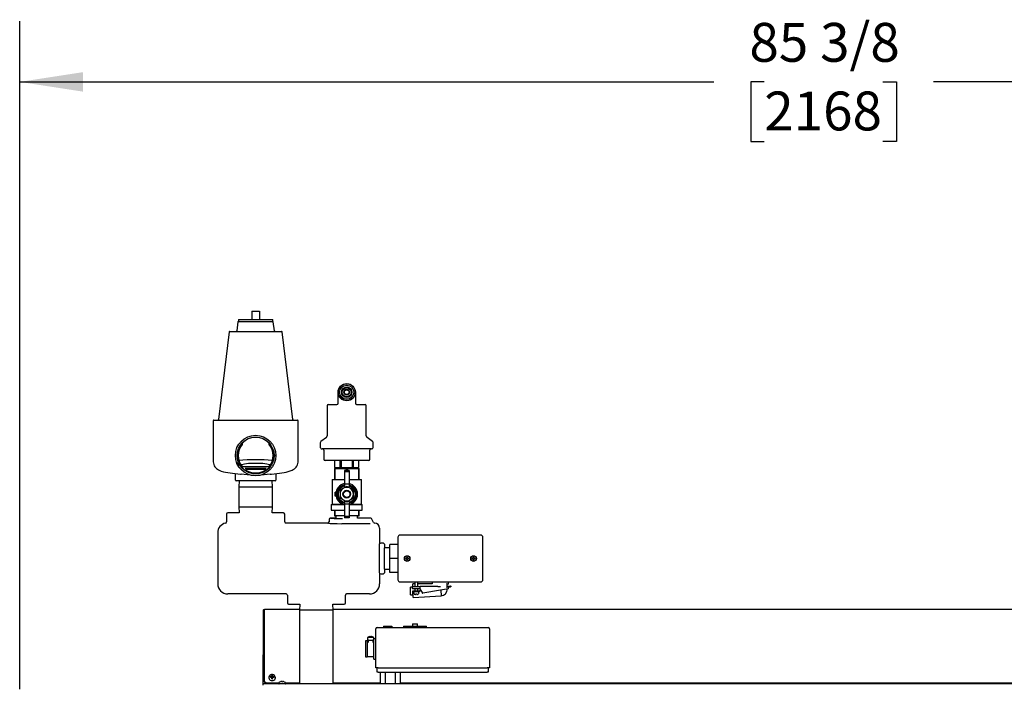
# Model space of a CAD drawing. Units: inches. Extents: x 0.7 to 15.8, y 1 to 10.3.
# Drawn here: x 6.8 to 8.9, y 6.4 to 7.7 of the extents above; entities that cross this region are included whole.
import ezdxf

# ---------------------------------------------------------------- set-up
doc = ezdxf.new("R2010")
doc.units = ezdxf.units.IN
doc.header["$MEASUREMENT"] = 0
doc.layers.add('FORMAT', color=7, linetype='Continuous')
doc.styles.add('SLDTEXTSTYLE0', font='TXT', dxfattribs={"width": 0.605})
doc.dimstyles.new('SLDDIMSTYLE0', dxfattribs={"dimtxt": 0.08, "dimasz": 0.13, "dimexe": 0, "dimexo": 0.0625, "dimgap": 0.02, "dimtad": 0, "dimtih": 1, "dimtoh": 1, "dimdec": 6, "dimlfac": 24, "dimrnd": 1e-09, "dimzin": 12, "dimdsep": 46, "dimlunit": 5, "dimtxsty": 'SLDTEXTSTYLE0', "dimsah": 1, "dimcen": 0.09, "dimadec": 0, "dimazin": 3, "dimtfac": 1, "dimtdec": 6, "dimtofl": 0, "dimtmove": 0, "dimatfit": 3, "dimfxl": 0, "dimfrac": 2, "dimtolj": 1, "dimtzin": 12, "dimarcsym": 0})

# ---------------------------------------------------------------- blocks, each defined once
blk = doc.blocks.new('_D_5')
at = {"layer": 'FORMAT'}
for p, q in [((6.839, 6.345), (6.839, 7.7193)), ((10.3957, 5.6652), (10.3957, 7.7193)), ((6.839, 7.5943), (8.2678, 7.5943)), ((8.3717, 7.5942), (8.3442, 7.5942)), ((8.3442, 7.5942), (8.3442, 7.4714)), ((8.6161, 7.5942), (8.6436, 7.5942)), ((8.6436, 7.5942), (8.6436, 7.4714)), ((10.3957, 7.5943), (8.72, 7.5943)), ((8.3442, 7.4714), (8.3717, 7.4714)), ((8.6436, 7.4714), (8.6161, 7.4714))]:
    blk.add_line(p, q, dxfattribs=at)
for points in [[(6.839, 7.5943), (6.969, 7.5743), (6.969, 7.6143)], [(10.3957, 7.5943), (10.2657, 7.6143), (10.2657, 7.5743)]]:
    blk.add_solid(points, dxfattribs=at)
at = {"layer": 'FORMAT', "char_height": 0.08, "attachment_point": 1, "style": 'SLDTEXTSTYLE0'}
for s, insert in [('85 3/8', (8.3411, 7.7157)), ('2168', (8.3717, 7.5745))]:
    blk.add_mtext(s, dxfattribs=dict(at, insert=insert))

msp = doc.modelspace()

# ---------------------------------------------------------------- linework, layer by layer
at = {"color": 7, "linetype": 'Continuous', "lineweight": 25}
for p, q in [((7.31692217, 7.12233166), (7.31692217, 7.10540458)), ((7.31692217, 7.12233166), (7.33254717, 7.12233166)), ((7.33254717, 7.12233166), (7.33254717, 7.10540458)), ((7.28833698, 7.10035493), (7.28607881, 7.08196368)), ((7.28962935, 7.10540458), (7.28962935, 7.10149833)), ((7.28962935, 7.10540458), (7.35983999, 7.10540458)), ((7.28962935, 7.10149833), (7.35983999, 7.10149833)), ((7.28962935, 7.10149833), (7.35983999, 7.10149833)), ((7.35983999, 7.10149833), (7.35983999, 7.10540458)), ((7.36339053, 7.08196368), (7.36113237, 7.10035493)), ((7.27017303, 7.07967688), (7.24805215, 6.89951673)), ((7.27146541, 7.08082028), (7.37800393, 7.08082028)), ((7.4014172, 6.89951673), (7.37929631, 7.07967688)), ((7.49452634, 6.93253235), (7.49452634, 6.95571083)), ((7.529943, 6.95571083), (7.529943, 6.93253235)), ((7.47202634, 6.92789833), (7.47202634, 6.86583767)), ((7.4746305, 6.93050249), (7.49192217, 6.93050249)), ((7.53254717, 6.93050249), (7.54983884, 6.93050249)), ((7.552443, 6.86583767), (7.552443, 6.92789833)), ((7.23749509, 6.89707124), (7.23749509, 6.8126089)), ((7.23879717, 6.89837333), (7.41067217, 6.89837333)), ((7.41197425, 6.8126089), (7.41197425, 6.89707124)), ((7.45754717, 6.85141731), (7.45754717, 6.84315874)), ((7.47040133, 6.86266675), (7.45917218, 6.85458823)), ((7.56529716, 6.85458823), (7.55406802, 6.86266675)), ((7.56692217, 6.84315874), (7.56692217, 6.85141731)), ((7.29716723, 6.85030884), (7.29716723, 6.84831648)), ((7.35230211, 6.84831648), (7.35230211, 6.85030884)), ((7.56301592, 6.83925249), (7.46145342, 6.83925249)), ((7.464943, 6.83664833), (7.464943, 6.81768999)), ((7.55952634, 6.81768999), (7.55952634, 6.83664833)), ((7.36626287, 6.82428315), (7.36626986, 6.82695035)), ((7.55692217, 6.81508583), (7.46754717, 6.81508583)), ((7.48723467, 6.81508583), (7.48723467, 6.80091916)), ((7.48725063, 6.81508583), (7.48725063, 6.80091916)), ((7.49896926, 6.80091916), (7.49896926, 6.81508583)), ((7.50051604, 6.81508583), (7.50051604, 6.80091916)), ((7.5239533, 6.80091916), (7.5239533, 6.81508583)), ((7.52550008, 6.81508583), (7.52550008, 6.80091916)), ((7.53721872, 6.80091916), (7.53721872, 6.81508583)), ((7.53723467, 6.80091916), (7.53723467, 6.81508583)), ((7.29698098, 6.80282333), (7.35248836, 6.80282333)), ((7.29716723, 6.80259683), (7.29716723, 6.80060448)), ((7.30284696, 6.79941499), (7.32473467, 6.79752889)), ((7.30284696, 6.79941499), (7.32473467, 6.79941499)), ((7.3057021, 6.79359202), (7.30838904, 6.79359202)), ((7.32473467, 6.79752889), (7.34662239, 6.79941499)), ((7.32473467, 6.79941499), (7.32473467, 6.79752889)), ((7.32473467, 6.79941499), (7.34662239, 6.79941499)), ((7.3410803, 6.79359202), (7.34376724, 6.79359202)), ((7.35230211, 6.80060448), (7.35230211, 6.80259683)), ((7.36018267, 6.80355801), (7.36125911, 6.80565018)), ((7.486818, 6.79841916), (7.486818, 6.77646083)), ((7.486818, 6.79841916), (7.48833095, 6.79841916)), ((7.48725063, 6.80091916), (7.48723467, 6.80091916)), ((7.48725063, 6.80091916), (7.49310994, 6.80091916)), ((7.48833095, 6.77646083), (7.48833095, 6.79841916)), ((7.48833095, 6.79841916), (7.51072173, 6.79841916)), ((7.49015134, 6.80091916), (7.49035626, 6.79841916)), ((7.49310994, 6.80091916), (7.49896926, 6.80091916)), ((7.50051604, 6.80091916), (7.49896926, 6.80091916)), ((7.50051604, 6.80091916), (7.51223467, 6.80091916)), ((7.5169878, 6.79479416), (7.50748155, 6.79479416)), ((7.50748155, 6.79479416), (7.50748155, 6.79199178)), ((7.5169878, 6.79199178), (7.50748155, 6.79199178)), ((7.50748155, 6.79199178), (7.50748155, 6.76682723)), ((7.51072173, 6.79841916), (7.51072173, 6.79479416)), ((7.51072173, 6.79841916), (7.51374761, 6.79841916)), ((7.51223467, 6.80091916), (7.5239533, 6.80091916)), ((7.51374761, 6.79479416), (7.51374761, 6.79841916)), ((7.51374761, 6.79841916), (7.53613839, 6.79841916)), ((7.5169878, 6.79479416), (7.5169878, 6.79199178)), ((7.5169878, 6.79199178), (7.5169878, 6.76682723)), ((7.52550008, 6.80091916), (7.5239533, 6.80091916)), ((7.52550008, 6.80091916), (7.5313594, 6.80091916)), ((7.5313594, 6.80091916), (7.53721872, 6.80091916)), ((7.53411309, 6.79841916), (7.534318, 6.80091916)), ((7.53613839, 6.79841916), (7.53613839, 6.77646083)), ((7.53613839, 6.79841916), (7.53765134, 6.79841916)), ((7.53723467, 6.80091916), (7.53721872, 6.80091916)), ((7.53765134, 6.77646083), (7.53765134, 6.79841916)), ((7.283068, 6.77467541), (7.283068, 6.78821091)), ((7.28502113, 6.77337333), (7.28437009, 6.77337333)), ((7.32408363, 6.77337333), (7.28502113, 6.77337333)), ((7.29054273, 6.77337333), (7.29015134, 6.76080249)), ((7.32538571, 6.77337333), (7.32408363, 6.77337333)), ((7.36444821, 6.77337333), (7.32538571, 6.77337333)), ((7.359318, 6.76080249), (7.35892661, 6.77337333)), ((7.36509925, 6.77337333), (7.36444821, 6.77337333)), ((7.36640134, 6.78821845), (7.36640134, 6.77467541)), ((7.48199128, 6.77646083), (7.48199128, 6.72559351)), ((7.48199128, 6.77646083), (7.50748155, 6.77646083)), ((7.5169878, 6.77646083), (7.54247806, 6.77646083)), ((7.54247806, 6.72559351), (7.54247806, 6.77646083)), ((7.29015134, 6.76080249), (7.29015134, 6.71984416)), ((7.29015134, 6.76080249), (7.359318, 6.76080249)), ((7.359318, 6.71984416), (7.359318, 6.76080249)), ((7.48874509, 6.74192067), (7.48874509, 6.75000098)), ((7.49036514, 6.75000098), (7.48874509, 6.75000098)), ((7.50530303, 6.75796678), (7.49837139, 6.7539648)), ((7.49837139, 6.7539648), (7.49837139, 6.74596083)), ((7.51223467, 6.76196876), (7.50530303, 6.75796678)), ((7.5169878, 6.76682723), (7.50748155, 6.76682723)), ((7.50748155, 6.76682723), (7.50748155, 6.76106988)), ((7.50748155, 6.76106988), (7.51067776, 6.76106988)), ((7.51916631, 6.75796678), (7.51223467, 6.76196876)), ((7.51379158, 6.76106988), (7.5169878, 6.76106988)), ((7.5169878, 6.76682723), (7.5169878, 6.76106988)), ((7.52609795, 6.7539648), (7.51916631, 6.75796678)), ((7.52609795, 6.74596083), (7.52609795, 6.7539648)), ((7.49036514, 6.74192067), (7.48874509, 6.74192067)), ((7.49837139, 6.74596083), (7.49837139, 6.73795686)), ((7.49837139, 6.73795686), (7.50530303, 6.73395487)), ((7.50530303, 6.73395487), (7.51223467, 6.72995289)), ((7.50748155, 6.73085177), (7.50748155, 6.72509443)), ((7.51067776, 6.73085177), (7.50748155, 6.73085177)), ((7.51223467, 6.72995289), (7.51916631, 6.73395487)), ((7.5169878, 6.73085177), (7.51379158, 6.73085177)), ((7.5169878, 6.73085177), (7.5169878, 6.72509443)), ((7.51916631, 6.73395487), (7.52609795, 6.73795686)), ((7.52609795, 6.73795686), (7.52609795, 6.74596083)), ((7.29015134, 6.71984416), (7.29054278, 6.70727174)), ((7.29015134, 6.71984416), (7.359318, 6.71984416)), ((7.35892656, 6.70727174), (7.359318, 6.71984416)), ((7.48046384, 6.72496083), (7.48046384, 6.71312749)), ((7.48046384, 6.72496083), (7.50491353, 6.72496083)), ((7.48046384, 6.71312749), (7.50748155, 6.71312749)), ((7.48199128, 6.72559351), (7.48135859, 6.72496083)), ((7.48199128, 6.72559351), (7.50330317, 6.72559351)), ((7.486818, 6.71312749), (7.486818, 6.70129416)), ((7.48833095, 6.70129416), (7.48833095, 6.71312749)), ((7.5169878, 6.72509443), (7.50748155, 6.72509443)), ((7.50748155, 6.72509443), (7.50748155, 6.69992987)), ((7.5169878, 6.72509443), (7.5169878, 6.69992987)), ((7.5169878, 6.71312749), (7.5440055, 6.71312749)), ((7.51955581, 6.72496083), (7.5440055, 6.72496083)), ((7.52116617, 6.72559351), (7.54247806, 6.72559351)), ((7.53613839, 6.71312749), (7.53613839, 6.70129416)), ((7.53765134, 6.70129416), (7.53765134, 6.71312749)), ((7.54311075, 6.72496083), (7.54247806, 6.72559351)), ((7.5440055, 6.71312749), (7.5440055, 6.72496083)), ((7.26499688, 6.70466757), (7.26499688, 6.68904575)), ((7.29054278, 6.70727174), (7.26760105, 6.70727174)), ((7.26760105, 6.70727015), (7.26760105, 6.70727174)), ((7.38186829, 6.70727174), (7.35892656, 6.70727174)), ((7.38186829, 6.70727015), (7.38186829, 6.70727174)), ((7.38447246, 6.68904575), (7.38447246, 6.70466757)), ((7.47577634, 6.69425091), (7.47577634, 6.68904575)), ((7.49009508, 6.69685507), (7.4783805, 6.69685507)), ((7.4783805, 6.69685507), (7.4783805, 6.69685349)), ((7.486818, 6.70129416), (7.48833095, 6.70129416)), ((7.50748155, 6.70129416), (7.48833095, 6.70129416)), ((7.48994079, 6.70129416), (7.49009508, 6.69685507)), ((7.5169878, 6.69992987), (7.50748155, 6.69992987)), ((7.50748155, 6.69992987), (7.50748155, 6.69712749)), ((7.5169878, 6.69712749), (7.50748155, 6.69712749)), ((7.53613839, 6.70129416), (7.5169878, 6.70129416)), ((7.5169878, 6.69992987), (7.5169878, 6.69712749)), ((7.53437426, 6.69685507), (7.53452855, 6.70129416)), ((7.56079519, 6.69685507), (7.53437426, 6.69685507)), ((7.53613839, 6.70129416), (7.53765134, 6.70129416)), ((7.56079519, 6.69685349), (7.56079519, 6.69685507)), ((7.56305013, 6.69555358), (7.5630491, 6.69555299)), ((7.56756228, 6.68774307), (7.56305013, 6.69555358)), ((7.47317228, 6.68643999), (7.38707583, 6.68643999)), ((7.56049486, 6.68459581), (7.50240985, 6.68512292)), ((7.579943, 6.6760328), (7.579943, 6.64737737)), ((7.24660967, 6.66616438), (7.24660967, 6.5614273)), ((7.617443, 6.65713778), (7.617443, 6.56990887)), ((7.78793245, 6.66164833), (7.62195355, 6.66164833)), ((7.792443, 6.56990887), (7.792443, 6.65713778)), ((7.58775392, 6.64477333), (7.58254876, 6.64477333)), ((7.5903565, 6.64216916), (7.59035808, 6.64216916)), ((7.59035808, 6.63539833), (7.59035808, 6.64216916)), ((7.60077634, 6.63539833), (7.59035808, 6.63539833)), ((7.617443, 6.64216916), (7.60077634, 6.64216916)), ((7.60077634, 6.61352333), (7.60077634, 6.64216916)), ((7.617443, 6.61352333), (7.60077634, 6.61352333)), ((7.60077634, 6.58487749), (7.60077634, 6.61352333)), ((7.63487275, 6.61411221), (7.63372472, 6.61411221)), ((7.63372472, 6.61293444), (7.63487275, 6.61293444)), ((7.63568453, 6.61444847), (7.63487275, 6.61411221)), ((7.63487275, 6.61293444), (7.63568453, 6.61259819)), ((7.63602078, 6.61526025), (7.63568453, 6.61444847)), ((7.63568453, 6.61259819), (7.63602078, 6.6117864)), ((7.63602078, 6.61640828), (7.63602078, 6.61526025)), ((7.63602078, 6.6117864), (7.63602078, 6.61063837)), ((7.63719856, 6.61526025), (7.63719856, 6.61640828)), ((7.63753481, 6.61444847), (7.63719856, 6.61526025)), ((7.63719856, 6.6117864), (7.63753481, 6.61259819)), ((7.63719856, 6.61063837), (7.63719856, 6.6117864)), ((7.63834659, 6.61411221), (7.63753481, 6.61444847)), ((7.63753481, 6.61259819), (7.63834659, 6.61293444)), ((7.63949463, 6.61411221), (7.63834659, 6.61411221)), ((7.63834659, 6.61293444), (7.63949463, 6.61293444)), ((7.77153942, 6.61411221), (7.77039138, 6.61411221)), ((7.77039138, 6.61293444), (7.77153942, 6.61293444)), ((7.7723512, 6.61444847), (7.77153942, 6.61411221)), ((7.77153942, 6.61293444), (7.7723512, 6.61259819)), ((7.77268745, 6.61526025), (7.7723512, 6.61444847)), ((7.7723512, 6.61259819), (7.77268745, 6.6117864)), ((7.77268745, 6.61640828), (7.77268745, 6.61526025)), ((7.77268745, 6.6117864), (7.77268745, 6.61063837)), ((7.77386523, 6.61526025), (7.77386523, 6.61640828)), ((7.77420148, 6.61444847), (7.77386523, 6.61526025)), ((7.77386523, 6.6117864), (7.77420148, 6.61259819)), ((7.77386523, 6.61063837), (7.77386523, 6.6117864)), ((7.77501326, 6.61411221), (7.77420148, 6.61444847)), ((7.77420148, 6.61259819), (7.77501326, 6.61293444)), ((7.77616129, 6.61411221), (7.77501326, 6.61411221)), ((7.77501326, 6.61293444), (7.77616129, 6.61293444)), ((7.59035808, 6.59164833), (7.60077634, 6.59164833)), ((7.59035808, 6.58487749), (7.59035808, 6.59164833)), ((7.579943, 6.57966928), (7.579943, 6.5614273)), ((7.58254876, 6.58227333), (7.58775392, 6.58227333)), ((7.59035808, 6.58487749), (7.5903565, 6.58487749)), ((7.617443, 6.58487749), (7.60077634, 6.58487749)), ((7.62195355, 6.56539833), (7.78793245, 6.56539833)), ((7.64785967, 6.55458705), (7.64383073, 6.55448154)), ((7.64383073, 6.53885654), (7.64383073, 6.55448154)), ((7.64785967, 6.56066916), (7.64785967, 6.55666292)), ((7.64785967, 6.55170249), (7.64785967, 6.55570249)), ((7.64791771, 6.54682979), (7.66218639, 6.54764002)), ((7.64791771, 6.54682979), (7.64798622, 6.5456234)), ((7.65208884, 6.56108583), (7.64827634, 6.56108583)), ((7.64827634, 6.55611915), (7.662568, 6.55611915)), ((7.662568, 6.55128582), (7.64827634, 6.55128582)), ((7.65213063, 6.56539833), (7.65208884, 6.56535654)), ((7.65208884, 6.56539833), (7.65208884, 6.56535654)), ((7.65208884, 6.56535654), (7.65208884, 6.55611915)), ((7.65208884, 6.56535654), (7.6587555, 6.56535654)), ((7.65208884, 6.55128582), (7.65208884, 6.54706664)), ((7.6587555, 6.56535654), (7.65871371, 6.56539833)), ((7.6587555, 6.56535654), (7.6587555, 6.56539833)), ((7.6587555, 6.55611915), (7.6587555, 6.56535654)), ((7.6879643, 6.56108583), (7.6587555, 6.56108583)), ((7.6587555, 6.5474452), (7.6587555, 6.55128582)), ((7.66218639, 6.54764002), (7.66260239, 6.54766365)), ((7.66218639, 6.54764002), (7.6622549, 6.54643363)), ((7.662568, 6.55611915), (7.66340134, 6.55611915)), ((7.662568, 6.55128582), (7.66273855, 6.55128582)), ((7.66260239, 6.54766365), (7.66491673, 6.54779506)), ((7.66298467, 6.55570249), (7.66298467, 6.55170249)), ((7.66302162, 6.55107749), (7.66828994, 6.54195249)), ((7.69968904, 6.55611915), (7.66340134, 6.55611915)), ((7.704943, 6.54841541), (7.66872661, 6.54202948)), ((7.6883805, 6.56539833), (7.6883805, 6.56150206)), ((7.69968904, 6.55611915), (7.704943, 6.55570249)), ((7.7215055, 6.55133583), (7.704943, 6.54841541)), ((7.70582877, 6.54857159), (7.70651839, 6.53642696)), ((7.7180055, 6.56112102), (7.7180055, 6.55475896)), ((7.72108884, 6.56096083), (7.7180055, 6.56096083)), ((7.7180055, 6.55657982), (7.71823595, 6.55662375)), ((7.7180055, 6.55491916), (7.72108884, 6.55491916)), ((7.71823595, 6.55662375), (7.72587991, 6.5570578)), ((7.71934043, 6.55095407), (7.71934432, 6.55088569)), ((7.71987375, 6.55508913), (7.72597204, 6.55543542)), ((7.7215055, 6.56137749), (7.7215055, 6.56539833)), ((7.7215055, 6.55133583), (7.7215055, 6.55450249)), ((7.72638803, 6.55545904), (7.72597204, 6.55543542)), ((7.72631953, 6.55666543), (7.72638803, 6.55545904)), ((7.38739351, 6.54060666), (7.26743031, 6.54060666)), ((7.38999688, 6.53800091), (7.38999688, 6.52237908)), ((7.50947246, 6.52237908), (7.50947246, 6.53800091)), ((7.55912236, 6.54060666), (7.51207583, 6.54060666)), ((7.64383073, 6.53885654), (7.64837723, 6.53873749)), ((7.64802663, 6.54491167), (7.64798622, 6.5456234)), ((7.64867125, 6.5335595), (7.64802663, 6.54491167)), ((7.66186252, 6.54599402), (7.64842583, 6.54523103)), ((7.64911087, 6.53316713), (7.70651839, 6.53642696)), ((7.65021384, 6.5448732), (7.65021384, 6.5428732)), ((7.65039861, 6.5428732), (7.65021384, 6.5428732)), ((7.65039861, 6.54235237), (7.65039861, 6.5428732)), ((7.65308381, 6.5454982), (7.6600055, 6.5454982)), ((7.6532106, 6.5397482), (7.654068, 6.5397482)), ((7.65412623, 6.54007841), (7.654068, 6.5397482)), ((7.65671811, 6.54007841), (7.65412623, 6.54007841)), ((7.65677634, 6.5397482), (7.65671811, 6.54007841)), ((7.65677634, 6.5397482), (7.65763374, 6.5397482)), ((7.6587555, 6.5454982), (7.6587555, 6.54581759)), ((7.66044573, 6.5428732), (7.66044573, 6.54235237)), ((7.6606305, 6.5428732), (7.66044573, 6.5428732)), ((7.6606305, 6.5428732), (7.6606305, 6.5448732)), ((7.66828994, 6.54195249), (7.66872661, 6.54202948)), ((7.340318, 6.50605819), (7.34031868, 6.50611558)), ((7.340318, 6.50605819), (7.341818, 6.50605819)), ((7.340318, 6.50605819), (7.340318, 6.4164531)), ((7.34181832, 6.50608446), (7.34031868, 6.50611558)), ((7.341818, 6.50605819), (7.34181832, 6.50608446)), ((7.341818, 6.50605819), (7.341818, 6.4164531)), ((7.34210686, 6.50700778), (7.34210686, 6.50631451)), ((7.34211263, 6.50676275), (7.34211263, 6.36284455)), ((7.415192, 6.50850864), (7.34271895, 6.50850864)), ((7.39260105, 6.5197765), (7.39260105, 6.51977491)), ((7.39260105, 6.51977491), (7.41554278, 6.51977491)), ((7.41554278, 6.51977491), (7.41515134, 6.50720249)), ((7.41515134, 6.50720249), (7.41515134, 6.35578629)), ((7.484318, 6.50720249), (7.41515134, 6.50720249)), ((7.48392656, 6.51977491), (7.50686829, 6.51977491)), ((7.484318, 6.50720249), (7.48392656, 6.51977491)), ((9.86913818, 6.50850864), (7.48427734, 6.50850864)), ((7.484318, 6.35578629), (7.484318, 6.50720249)), ((7.50686829, 6.5197765), (7.50686829, 6.51977491)), ((7.57196384, 6.38826776), (7.57196384, 6.46899693)), ((7.574568, 6.47160109), (7.57717217, 6.47160109)), ((7.57717217, 6.47160109), (7.8011305, 6.47160109)), ((7.58758884, 6.47420526), (7.58758884, 6.47160109)), ((7.58758884, 6.47420526), (7.60508884, 6.47420526)), ((7.60508884, 6.47420526), (7.60508884, 6.47160109)), ((7.6292555, 6.47420526), (7.6292555, 6.47160109)), ((7.6292555, 6.47420526), (7.652693, 6.47420526)), ((7.64735967, 6.47890526), (7.64735967, 6.47420526)), ((7.64735967, 6.47890526), (7.652693, 6.47890526)), ((7.652693, 6.47890526), (7.65802634, 6.47890526)), ((7.652693, 6.47420526), (7.6761305, 6.47420526)), ((7.65802634, 6.47420526), (7.65802634, 6.47890526)), ((7.6761305, 6.47160109), (7.6761305, 6.47420526)), ((7.8011305, 6.47160109), (7.80373467, 6.47160109)), ((7.80633884, 6.46899693), (7.80633884, 6.38826776)), ((7.55502634, 6.45083026), (7.55502634, 6.44558026)), ((7.568068, 6.45083026), (7.55502634, 6.45083026)), ((7.55502634, 6.44558026), (7.56154717, 6.44558026)), ((7.55790383, 6.45240255), (7.55782251, 6.45240255)), ((7.56077313, 6.45240255), (7.56073249, 6.45286703)), ((7.56232121, 6.45240255), (7.56077313, 6.45240255)), ((7.56154717, 6.44558026), (7.568068, 6.44558026)), ((7.56236185, 6.45286703), (7.56232121, 6.45240255)), ((7.56527183, 6.45240255), (7.56519051, 6.45240255)), ((7.568068, 6.44558026), (7.568068, 6.45083026)), ((7.57196384, 6.44818443), (7.56821384, 6.44818443)), ((7.56821384, 6.42735109), (7.56821384, 6.44818443)), ((7.55404717, 6.44380943), (7.5511305, 6.44380943)), ((7.5511305, 6.44380943), (7.5511305, 6.41089276)), ((7.55404717, 6.44380943), (7.55404717, 6.41089276)), ((7.55633884, 6.44297609), (7.55404717, 6.44297609)), ((7.55633884, 6.44495526), (7.55633884, 6.44074693)), ((7.56674423, 6.44079625), (7.56674471, 6.44104915)), ((7.5667555, 6.44079625), (7.5667555, 6.44495526)), ((7.56758884, 6.44297609), (7.5667555, 6.44297609)), ((7.56821384, 6.40651776), (7.56821384, 6.42735109)), ((7.340318, 6.4164531), (7.341818, 6.4164531)), ((7.340318, 6.4164531), (7.340318, 6.41624031)), ((7.341818, 6.41624031), (7.340318, 6.41624031)), ((7.340318, 6.41624031), (7.340318, 6.41553554)), ((7.340318, 6.37745603), (7.340318, 6.41553554)), ((7.341818, 6.41624031), (7.341818, 6.4164531)), ((7.341818, 6.41553554), (7.341818, 6.41624031)), ((7.34192896, 6.42097344), (7.34211263, 6.42097344)), ((7.34192896, 6.42097344), (7.34192896, 6.41504337)), ((7.5511305, 6.41089276), (7.55404717, 6.41089276)), ((7.55404717, 6.41172609), (7.56758884, 6.41172609)), ((7.56821384, 6.40651776), (7.57196384, 6.40651776)), ((7.57717217, 6.38826776), (7.57196384, 6.38826776)), ((7.575068, 6.37994693), (7.575068, 6.38826776)), ((7.57717217, 6.38826776), (7.8011305, 6.38826776)), ((7.80633884, 6.38826776), (7.8011305, 6.38826776)), ((7.80323467, 6.38826776), (7.80323467, 6.37994693)), ((7.340318, 6.37745603), (7.34211263, 6.37745603)), ((7.340318, 6.35659409), (7.340318, 6.37745603)), ((7.351943, 6.3684539), (7.351943, 6.36820455)), ((7.35590866, 6.36873721), (7.35513083, 6.36973519)), ((7.35673409, 6.36992927), (7.3567816, 6.36994173)), ((7.3567816, 6.36879514), (7.35673409, 6.36880156)), ((7.35787919, 6.36856533), (7.35765056, 6.36847752)), ((7.35794658, 6.36862781), (7.35787919, 6.36856533)), ((7.35837319, 6.36958274), (7.35794658, 6.36862781)), ((7.35803302, 6.37110202), (7.3580432, 6.37114306)), ((7.3580432, 6.36758778), (7.35803302, 6.36763484)), ((7.3583796, 6.36622234), (7.35803971, 6.36761497)), ((7.35838267, 6.37003845), (7.35808046, 6.37247004)), ((7.35838267, 6.36962692), (7.35837319, 6.36958274)), ((7.35837319, 6.36624104), (7.35838267, 6.36619686)), ((7.35838267, 6.37003845), (7.35838267, 6.36962692)), ((7.35838267, 6.36619686), (7.35838267, 6.36590848)), ((7.35892, 6.37003845), (7.35922221, 6.37247004)), ((7.35892, 6.36962692), (7.35892, 6.37003845)), ((7.35892948, 6.36958274), (7.35892, 6.36962692)), ((7.35892, 6.36619686), (7.35892948, 6.36624104)), ((7.35892, 6.36590848), (7.35892, 6.36619686)), ((7.35926296, 6.36761497), (7.35892307, 6.36622234)), ((7.35935609, 6.36862781), (7.35892948, 6.36958274)), ((7.35925947, 6.37114306), (7.35926965, 6.37110202)), ((7.35926965, 6.36763484), (7.35925947, 6.36758778)), ((7.35942348, 6.36856533), (7.35935609, 6.36862781)), ((7.35965155, 6.36847774), (7.35942348, 6.36856533)), ((7.36052107, 6.36994173), (7.36056859, 6.36992927)), ((7.36056859, 6.36880156), (7.36052107, 6.36879514)), ((7.36139401, 6.36873721), (7.36217185, 6.36973519)), ((7.36535967, 6.36820455), (7.36535967, 6.3684539)), ((7.57715134, 6.37994693), (7.575068, 6.37994693)), ((7.57715134, 6.37994693), (7.80115134, 6.37994693)), ((7.58199518, 6.35578629), (7.58199518, 6.37994693)), ((7.59221909, 6.35578629), (7.59221909, 6.37994693)), ((7.61266691, 6.35578629), (7.61266691, 6.37994693)), ((7.62289083, 6.35578629), (7.62289083, 6.37994693)), ((7.80323467, 6.37994693), (7.80115134, 6.37994693)), ((7.340318, 6.35659409), (7.340318, 6.35578629)), ((7.340318, 6.35299462), (7.340318, 6.35578629)), ((9.871568, 6.35578629), (7.340318, 6.35578629)), ((7.34211263, 6.36228264), (7.34211263, 6.36284455)), ((7.3475293, 6.3578223), (7.372568, 6.3578223)), ((7.3475293, 6.35726039), (7.372568, 6.35726039)), ((7.372568, 6.35795191), (7.372568, 6.35626546)), ((7.37570984, 6.3599593), (7.37575583, 6.3599593)), ((7.3774066, 6.36039323), (7.37735909, 6.36038518)), ((7.3786682, 6.36038518), (7.37865802, 6.36039323)), ((7.3786682, 6.36038518), (7.37870546, 6.3599593)), ((7.37870546, 6.3599593), (7.37984721, 6.3599593)), ((7.37984721, 6.3599593), (7.37988447, 6.36038518)), ((7.37989465, 6.36039323), (7.37988447, 6.36038518)), ((7.38119359, 6.36038518), (7.38114607, 6.36039323)), ((7.38279685, 6.3599593), (7.38284283, 6.3599593)), ((7.38598467, 6.35626546), (7.38598467, 6.35795191)), ((7.38598467, 6.3578223), (7.41515134, 6.3578223)), ((7.38598467, 6.35726039), (7.41515134, 6.35726039)), ((7.396568, 6.35659409), (7.396568, 6.35726039)), ((7.396568, 6.35659409), (7.396568, 6.35578629)), ((7.396568, 6.3561426), (7.41052634, 6.3561426)), ((7.41052634, 6.3561426), (7.41052634, 6.35726039)), ((7.41052634, 6.3561426), (7.41052634, 6.35578629)), ((7.41202634, 6.35578629), (7.41202634, 6.35706589)), ((7.484318, 6.3578223), (7.58199518, 6.3578223)), ((7.484318, 6.35726039), (7.58199518, 6.35726039)), ((7.514068, 6.35706589), (7.484318, 6.35706589)), ((7.514068, 6.35726039), (7.514068, 6.35659409)), ((7.514068, 6.35578629), (7.514068, 6.35659409)), ((7.62289083, 6.3578223), (9.57587018, 6.3578223)), ((7.62289083, 6.35726039), (9.57587018, 6.35726039))]:
    msp.add_line(p, q, dxfattribs=at)
at = {"color": 7, "linetype": 'Continuous', "lineweight": 25, "flags": 128}
for points in [[(7.23750705, 6.81258223), (7.23773473, 6.80974513), (7.23843651, 6.80698563), (7.23951056, 6.80449953), (7.24087, 6.80230911), (7.24243953, 6.80041184), (7.24417089, 6.79877797), (7.24606311, 6.79735329), (7.2481843, 6.79606691), (7.25070879, 6.79483585), (7.25399931, 6.79356394), (7.25849477, 6.79221741), (7.2625972, 6.79124285), (7.26731299, 6.79032383), (7.27218282, 6.78953864), (7.27725945, 6.78885495), (7.2825588, 6.78825849), (7.28807436, 6.78774314), (7.29345281, 6.78732955), (7.29500173, 6.78722521)], [(7.28542601, 6.81180282), (7.28740488, 6.80694726), (7.28928668, 6.80355801)], [(7.35446761, 6.78722521), (7.35748421, 6.78743434), (7.36309353, 6.78789141), (7.36847553, 6.78842352), (7.37361265, 6.78903188), (7.37848847, 6.78971941), (7.38309711, 6.79049315), (7.38745001, 6.79136887), (7.39159085, 6.79238203), (7.39563188, 6.79361975), (7.39984383, 6.79533108), (7.40228931, 6.79664173), (7.40442528, 6.79808171), (7.40634002, 6.79971447), (7.40806031, 6.80159967), (7.40955214, 6.80376819), (7.41074488, 6.80620771), (7.41156267, 6.80886437), (7.41196242, 6.8119705), (7.4119301, 6.81260927)], [(7.29716723, 6.80060448), (7.30134354, 6.7965846), (7.30624149, 6.79318088)], [(7.34322785, 6.79318088), (7.34801434, 6.79649333), (7.35230211, 6.80060448)], [(7.69981797, 6.55653582), (7.70236424, 6.5562619), (7.704943, 6.55570249)], [(7.71930914, 6.55491916), (7.7195109, 6.55502198), (7.71987375, 6.55508913)], [(7.34271895, 6.50847566), (7.34264277, 6.50850205), (7.34232097, 6.50821352), (7.34214426, 6.50758723), (7.34211263, 6.50676275)], [(7.35865134, 6.36223404), (7.36062865, 6.36251037), (7.36243028, 6.36331481), (7.36389612, 6.36457588), (7.36489595, 6.36618153), (7.36534091, 6.36798909), (7.36519148, 6.36983795), (7.36446092, 6.37156383), (7.36321416, 6.37301338), (7.36156197, 6.3740578), (7.35965116, 6.37460429), (7.35765151, 6.37460429), (7.3557407, 6.3740578), (7.35408851, 6.37301338), (7.35284175, 6.37156383), (7.3521112, 6.36983795), (7.35196176, 6.36798909), (7.35240673, 6.36618153), (7.35340655, 6.36457588), (7.3548724, 6.36331481), (7.35667402, 6.36251037), (7.35865134, 6.36223404)]]:
    msp.add_lwpolyline(points, dxfattribs=at)
at = {"color": 7, "linetype": 'Continuous', "lineweight": 25}
for centre, radius in [((7.51223467, 6.95571083), 0.01770833), ((7.51223467, 6.95571083), 0.01729167), ((7.51223467, 6.95571083), 0.01458333), ((7.51223467, 6.95571083), 0.01083333), ((7.51223467, 6.95571083), 0.009375), ((7.51223467, 6.95571083), 0.00572917), ((7.51223467, 6.95571083), 0.00489583), ((7.32473467, 6.82545666), 0.04166667), ((7.32473467, 6.82545666), 0.03796554), ((7.51223467, 6.74596083), 0.00792188), ((7.51223467, 6.74596083), 0.00667188), ((7.63660967, 6.61352333), 0.0058125), ((7.63660967, 6.61352333), 0.00545833), ((7.77327634, 6.61352333), 0.0058125), ((7.77327634, 6.61352333), 0.00545833)]:
    msp.add_circle(centre, radius, dxfattribs=at)
for centre, radius, start, end in [((7.28962935, 7.10019624), 0.00130208, 90, 173), ((7.35983999, 7.10019624), 0.00130208, 7, 90), ((7.27146541, 7.0795182), 0.00130208, 90, 173), ((7.28478644, 7.08212236), 0.00130208, 270, 353), ((7.3646829, 7.08212236), 0.00130208, 187, 270), ((7.37800393, 7.0795182), 0.00130208, 7, 90), ((7.49192217, 6.93310666), 0.00260417, 270, 0), ((7.53254717, 6.93310666), 0.00260417, 180, 270), ((7.4746305, 6.92789833), 0.00260417, 90, 180), ((7.54983884, 6.92789833), 0.00260417, 0, 90), ((7.23879717, 6.89707124), 0.00130208, 90, 180), ((7.24675977, 6.89967541), 0.00130208, 270, 353), ((7.40270957, 6.89967541), 0.00130208, 187, 270), ((7.41067217, 6.89707124), 0.00130208, 0, 90), ((7.32473467, 6.82587034), 0.03684024, 41.55694488, 138.44305512), ((7.46145342, 6.85141731), 0.00390625, 125.73216374, 180), ((7.46812009, 6.86583767), 0.00390625, 305.73216374, 0), ((7.55634925, 6.86583767), 0.00390625, 180, 234.26783626), ((7.56301592, 6.85141731), 0.00390625, 0, 54.26783626), ((7.32473467, 6.82545666), 0.03711596, 137.96518842, 222.03481158), ((7.32473467, 6.82545666), 0.0358125, 140.33336018, 219.66663982), ((7.32473467, 6.82545666), 0.03711596, 317.96518842, 42.03481158), ((7.32473467, 6.82545666), 0.0358125, 320.33336018, 39.66663982), ((7.46145342, 6.84315874), 0.00390625, 180, 270), ((7.46233884, 6.83664833), 0.00260417, 0, 90), ((7.5621305, 6.83664833), 0.00260417, 90, 180), ((7.56301592, 6.84315874), 0.00390625, 270, 0), ((7.46754717, 6.81768999), 0.00260417, 180, 270), ((7.55692217, 6.81768999), 0.00260417, 270, 0), ((7.27515093, 6.78215913), 0.02416122, 40.79076191, 52.96178577), ((7.32473467, 6.45263236), 0.34429321, 86.53795472, 93.46204528), ((7.32473467, 6.82545666), 0.0358125, 234.51076479, 242.84349884), ((7.32473467, 6.82545666), 0.03711596, 239.15036676, 300.84963324), ((7.32473467, 6.82545666), 0.0358125, 242.84349884, 297.15650116), ((7.32473467, 6.82545666), 0.0358125, 297.15650116, 305.48923521), ((7.28437009, 6.77467541), 0.00130208, 180, 270), ((7.23581073, 6.21837898), 0.57191307, 81.56905853, 84.06059704), ((7.40824767, 6.26288916), 0.52708444, 95.85523249, 98.55298688), ((7.36509925, 6.77467541), 0.00130208, 270, 0), ((7.51223467, 6.74596083), 0.02223958, 102.34065763, 257.65934237), ((7.51223467, 6.74596083), 0.01980469, 103.88654036, 256.11345964), ((7.51223467, 6.74596083), 0.01782422, 105.46600995, 254.53399005), ((7.51223467, 6.74596083), 0.01386328, 120, 180), ((7.51223467, 6.74596083), 0.01386328, 60, 120), ((7.51223467, 6.74596083), 0.02223958, 282.34065763, 77.65934237), ((7.51223467, 6.74596083), 0.01980469, 283.88654036, 76.11345964), ((7.51223467, 6.74596083), 0.01782422, 285.46600995, 74.53399005), ((7.51223467, 6.74596083), 0.01386328, 0, 60), ((7.51223467, 6.74596083), 0.01386328, 180, 240), ((7.51223467, 6.74596083), 0.01386328, 240, 300), ((7.51223467, 6.74596083), 0.01386328, 300, 0), ((7.26239203, 6.68904456), 0.00260485, 282.43697157, 0.02611349), ((7.26760105, 6.70466757), 0.00260417, 90, 180), ((7.38186829, 6.70466757), 0.00260417, 0, 90), ((7.38707696, 6.6890445), 0.00260451, 179.97257498, 269.97506116), ((7.47317126, 6.68904507), 0.00260508, 270.02239427, 0.01484561), ((7.4783805, 6.69425091), 0.00260417, 90, 180), ((7.56079519, 6.69425091), 0.00260417, 30.01512037, 90), ((7.26742798, 6.66616917), 0.02081831, 102.41275058, 180.01317774), ((7.5698192, 6.68904598), 0.00260601, 209.99768259, 268.72100435), ((7.56951564, 6.67601601), 0.01042519, 0.08052532, 88.65576376), ((7.58254807, 6.6473784), 0.00260507, 180.02253072, 270.01506705), ((7.58775392, 6.64216916), 0.00260417, 0, 90), ((7.63660967, 6.61352333), 0.00294444, 168.46304097, 191.53695903), ((7.63660967, 6.61352333), 0.00294444, 78.46304097, 101.53695903), ((7.63660967, 6.61352333), 0.00294444, 258.46304097, 281.53695903), ((7.63660967, 6.61352333), 0.00294444, 348.46304097, 11.53695903), ((7.77327634, 6.61352333), 0.00294444, 168.46304097, 191.53695903), ((7.77327634, 6.61352333), 0.00294444, 78.46304097, 101.53695903), ((7.77327634, 6.61352333), 0.00294444, 258.46304097, 281.53695903), ((7.77327634, 6.61352333), 0.00294444, 348.46304097, 11.53695903), ((7.58254807, 6.57966826), 0.00260507, 89.98493294, 179.97746928), ((7.58775392, 6.58487749), 0.00260417, 270, 0), ((7.64827634, 6.56066916), 0.00041667, 90, 180), ((7.64827634, 6.55570249), 0.00041667, 90, 180), ((7.64827634, 6.55170249), 0.00041667, 180, 270), ((7.662568, 6.55570249), 0.00041667, 0, 90), ((7.662568, 6.55170249), 0.00041667, 270, 0), ((7.66266077, 6.55086915), 0.00041667, 30, 90), ((7.68796254, 6.56150346), 0.00041806, 270.19103023, 359.80760339), ((7.70522104, 6.55049593), 0.01412866, 275.268578, 1.58078542), ((7.71744051, 6.56106618), 0.00056765, 5.54369262, 33.25835189), ((7.71744051, 6.5548138), 0.00056765, 326.74164811, 354.45630738), ((7.72051828, 6.55391484), 0.00120899, 92.73428022, 123.82829345), ((7.72108884, 6.56137749), 0.00041667, 270, 0), ((7.72108884, 6.55450249), 0.00041667, 0, 90), ((7.72590353, 6.5566418), 0.00041667, 3.25, 93.25), ((7.38739238, 6.53800215), 0.00260451, 359.97257498, 89.97506116), ((7.51207696, 6.53800215), 0.00260451, 90.02493884, 180.02742502), ((7.64840221, 6.54564702), 0.00041667, 183.25, 273.25), ((7.64908725, 6.53358312), 0.00041667, 183.25, 273.25), ((7.65083884, 6.5448732), 0.000625, 129.77224931, 180), ((7.65308498, 6.54243284), 0.00268757, 181.71575122, 272.67891742), ((7.6577863, 6.54240374), 0.00265992, 266.7120645, 358.89326685), ((7.6600055, 6.5448732), 0.000625, 0, 90), ((7.6618389, 6.54641001), 0.00041667, 273.25, 3.25), ((7.66079038, 6.54172636), 0.00440194, 64.07732804, 75.82854094), ((7.65782563, 6.54319691), 0.00548596, 26.97547073, 36.10564254), ((7.34252001, 6.50613719), 0.00220143, 86.41994745, 180.56236556), ((7.34263495, 6.50612675), 0.00081773, 130.29307866, 182.96450337), ((7.39260105, 6.52237908), 0.00260417, 180, 270), ((7.50686829, 6.52237908), 0.00260417, 270, 0), ((7.574568, 6.46899693), 0.00260417, 90, 180), ((7.80373467, 6.46899693), 0.00260417, 0, 90), ((7.56154717, 6.44250609), 0.01057417, 110.62446144, 128.07377613), ((7.55696384, 6.44495526), 0.000625, 90, 180), ((7.5615457, 6.44244195), 0.01060551, 100.58376975, 110.08381703), ((7.56096672, 6.44400054), 0.00897155, 93.6580318, 98.77702654), ((7.5601193, 6.45117986), 0.00179515, 70.02683773, 81.1874753), ((7.56297504, 6.45117986), 0.00179515, 98.8125247, 109.97316227), ((7.56212762, 6.44400054), 0.00897155, 81.22297346, 86.3419682), ((7.56154864, 6.44244195), 0.01060551, 69.91618297, 79.41623025), ((7.56154717, 6.44250609), 0.01057417, 51.92622387, 69.37553856), ((7.5661305, 6.44495526), 0.000625, 0, 90), ((7.56758884, 6.44360109), 0.000625, 270, 0), ((7.34297569, 6.41559971), 0.00265846, 181.38311992, 251.05593348), ((7.34299077, 6.41554125), 0.00117278, 180.27904607, 221.51644106), ((7.56758884, 6.41110109), 0.000625, 0, 90), ((7.35867072, 6.3682539), 0.00651823, 3.73455904, 182.07969572), ((7.35815462, 6.36920588), 0.00306976, 170.07112766, 189.92887234), ((7.35851046, 6.34853626), 0.02146663, 94.74667085, 99.05813303), ((7.35848905, 6.33594558), 0.03290283, 93.05748244, 95.85809292), ((7.36703671, 6.34742297), 0.02474392, 112.38659118, 114.48464869), ((7.34494983, 6.33399198), 0.03675936, 69.84962653, 71.22388581), ((7.35756742, 6.37041868), 0.00012516, 291.29766754, 334.37469745), ((7.35757278, 6.36839052), 0.00011787, 24.21985438, 70.10778063), ((7.38905561, 6.35581031), 0.03458667, 153.76031583, 155.11458487), ((7.21632297, 6.30594396), 0.15455582, 23.52502083, 23.85051065), ((7.42494548, 6.36992855), 0.0669133, 177.82328067, 178.95999916), ((7.48577832, 6.36965571), 0.12775185, 180.92749216, 181.66593024), ((7.35865134, 6.36867015), 0.00384253, 81.45609472, 98.54390528), ((7.35865134, 6.36974161), 0.00384253, 261.45609472, 278.54390528), ((7.35865134, 6.36756377), 0.00248922, 83.803891, 96.196109), ((7.2923572, 6.36992855), 0.0669133, 1.04000084, 2.17671933), ((7.23152436, 6.36965571), 0.12775185, 358.33406976, 359.07250784), ((7.32824706, 6.35581031), 0.03458667, 24.88541513, 26.23968418), ((7.5009797, 6.30594396), 0.15455582, 156.14948935, 156.47497917), ((7.35973745, 6.37042106), 0.00012818, 206.15687315, 248.17076186), ((7.35972924, 6.36839123), 0.00011699, 109.70909587, 155.96326912), ((7.35026597, 6.34742297), 0.02474392, 65.51535131, 67.61340882), ((7.37235284, 6.33399198), 0.03675936, 108.77611419, 110.15037347), ((7.35879222, 6.34853626), 0.02146663, 80.94186697, 85.25332915), ((7.35881362, 6.33594558), 0.03290283, 84.14190708, 86.94251756), ((7.35914806, 6.36920588), 0.00306976, 350.07112766, 9.92887234), ((7.34733927, 6.3630495), 0.00523065, 182.24561338, 272.08202163), ((7.34733927, 6.36248759), 0.00523065, 182.24561338, 272.08202163), ((7.37304717, 6.35795191), 0.00047917, 128.03289156, 180), ((7.37304717, 6.35626546), 0.00047917, 180, 270), ((7.37927634, 6.34998837), 0.01058958, 109.68158782, 128.03289156), ((7.37927499, 6.34994187), 0.0106176, 100.39572371, 109.35657212), ((7.3787771, 6.35150422), 0.00899404, 93.43708702, 98.7647849), ((7.37827158, 6.36003636), 0.00044699, 85.67670337, 94.32329663), ((7.37804605, 6.35870832), 0.00179261, 70.03856348, 81.68523563), ((7.38050663, 6.35870832), 0.00179261, 98.31476437, 109.96143652), ((7.38028109, 6.3601323), 0.0003514, 84.49745926, 95.50254074), ((7.37977557, 6.35150422), 0.00899404, 81.2352151, 86.56291298), ((7.37927769, 6.34994187), 0.0106176, 70.64342788, 79.60427629), ((7.37927634, 6.34998837), 0.01058958, 51.96710844, 70.31841218), ((7.3855055, 6.35626546), 0.00047917, 270, 0), ((7.3855055, 6.35795191), 0.00047917, 0, 51.96710844)]:
    msp.add_arc(centre, radius, start, end, dxfattribs=at)
for centre, major_axis, ratio, start_param, end_param in [((7.32473467, 6.80470986), (0.07942708, 0), 0.1492537313, 1.1232749198, 2.0183177338), ((7.32473467, 6.80470986), (0.03091667, 0), 0.1492537313, 0.2486749889, 2.8929176646), ((7.32473467, 6.81903484), (0, 0.03201195), 0.9796718035, 2.4894601627, 2.5109260287), ((7.32473467, 6.81903484), (0, 0.03201195), 0.9796718035, 3.7722592784, 3.7937251445), ((7.51223467, 6.69685349), (0.03385417, 0), 0.0349207695, 3.2493320079, 4.4581432086), ((7.51223467, 6.68644317), (0.0390625, 0), 0.0349207695, 3.3981241684, 4.4581432086), ((7.56380223, 6.68904575), (0.00376125, -0.0013089), 0.0344887898, 0.0097099564, 0.0399384105), ((7.62345707, 6.65563426), (-0.00475454, 0.00475454), 0.7745966692, 5.6241272714, 6.942243343), ((7.78642894, 6.65563426), (0.00475454, 0.00475454), 0.7745966692, 5.6241272714, 6.942243343), ((7.57994618, 6.61352333), (0, 0.03385417), 0.0349207695, 0.2252121817, 2.9278674539), ((7.5903565, 6.61352333), (0, 0.02864583), 0.0349207695, 0.1062620999, 3.0286097867), ((7.62345707, 6.57141239), (-0.00475454, -0.00475454), 0.7745966692, 5.6241272714, 6.942243343), ((7.78642894, 6.57141239), (0.00475454, -0.00475454), 0.7745966692, 5.6241272714, 6.942243343), ((7.2674557, 6.56145269), (-0.01474934, -0.01474934), 0.998782766, 5.4983961314, 7.067974483), ((7.55909697, 6.56145269), (0.01474934, -0.01474934), 0.998782766, 5.4983961314, 7.067974483)]:
    msp.add_ellipse(centre, major_axis=major_axis, ratio=ratio, start_param=start_param, end_param=end_param, dxfattribs=at)

# ---------------------------------------------------------------- dimensions: what is measured, and where the dimension line sits
at = {"layer": 'FORMAT'}
dim = msp.add_linear_dim(base=(6.83902634, 7.59431008), p1=(10.39568218, 5.6151784), p2=(6.83902634, 6.29502749), dimstyle='SLDDIMSTYLE0', dxfattribs=at)
dim.commit()
dim.dimension.update_dxf_attribs({"geometry": '_D_5', "text_midpoint": (8.49392412, 7.59431008), "dimtype": 160})

doc.saveas('drawing.dxf')
